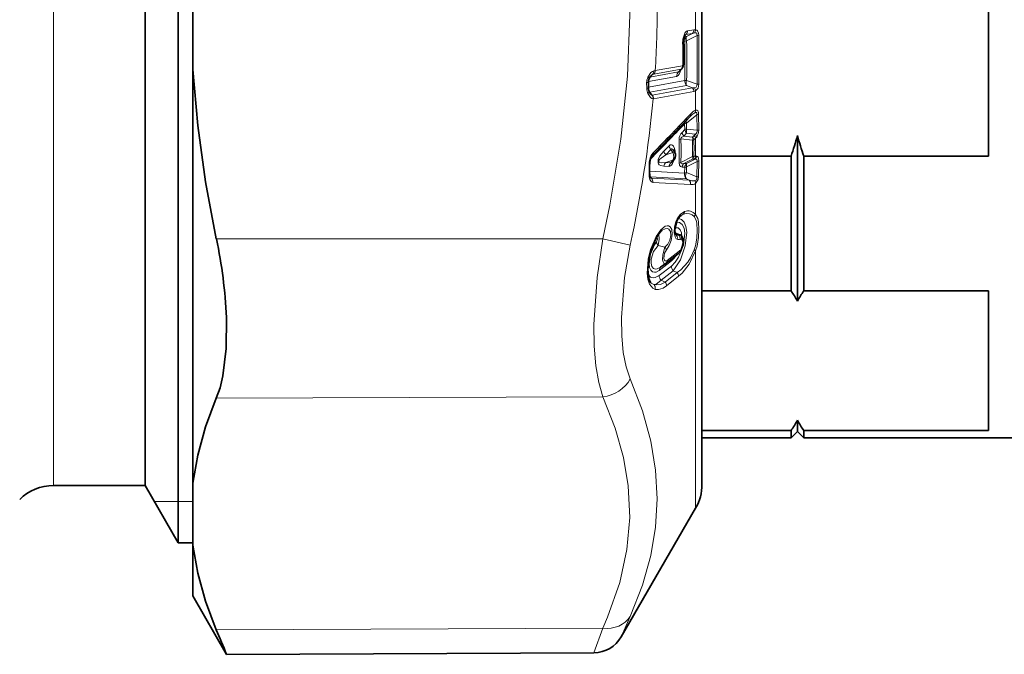
# Model space of a CAD drawing. Extents: x 0 to 420, y 0 to 297.
# Drawn here: x 202 to 218, y 68 to 78 of the extents above; entities that cross this region are included whole.
import ezdxf

# ---------------------------------------------------------------- set-up
doc = ezdxf.new("R2010")
doc.units = 0

msp = doc.modelspace()

# ---------------------------------------------------------------- linework, layer by layer
at = {"color": 7, "lineweight": 35}
for p, q in [((204.592, 85.906), (204.592, 70.369)), ((204.072, 85.006), (204.072, 71.159)), ((212.822, 70.273), (212.822, 81.368)), ((217.322, 79.829), (217.322, 75.434)), ((204.822, 78.748), (204.822, 76.798)), ((204.822, 73.338), (204.822, 76.798)), ((212.465, 76.768), (212.464, 76.767)), ((212.465, 76.768), (212.506, 76.808)), ((211.981, 76.594), (211.981, 76.505)), ((214.322, 73.156), (214.322, 75.757)), ((212.392, 75.497), (212.378, 75.52)), ((212.355, 75.344), (212.385, 75.383)), ((214.222, 75.434), (212.822, 75.434)), ((214.222, 73.317), (214.222, 75.434)), ((214.422, 75.434), (217.322, 75.434)), ((214.422, 73.317), (214.422, 75.434)), ((212, 75.157), (212, 75.307)), ((212.007, 75.107), (212.012, 75.097)), ((212.483, 74.199), (212.485, 74.197)), ((212.448, 73.899), (212.257, 73.75)), ((212.173, 73.691), (212.252, 73.746)), ((212.257, 73.75), (212.252, 73.746)), ((204.822, 70.294), (204.822, 73.338)), ((212.822, 73.317), (214.222, 73.317)), ((217.322, 73.317), (214.422, 73.317)), ((217.322, 73.317), (217.322, 71.12)), ((214.322, 71.106), (214.322, 71.281)), ((204.072, 71.159), (204.072, 70.256)), ((212.822, 71.12), (214.222, 71.12)), ((212.822, 71.006), (214.222, 71.006)), ((214.222, 71.006), (214.222, 71.12)), ((214.322, 71.106), (214.222, 71.006)), ((214.322, 71.106), (214.422, 71.006)), ((217.322, 71.12), (214.422, 71.12)), ((214.422, 71.006), (214.422, 71.12)), ((214.422, 71.006), (217.822, 71.006)), ((204.072, 70.256), (202.633, 70.256)), ((204.072, 70.256), (204.592, 69.356)), ((204.592, 70.369), (204.592, 69.356)), ((204.822, 69.319), (204.822, 70.294)), ((212.722, 69.898), (211.555, 67.877)), ((204.822, 69.356), (204.592, 69.356)), ((204.822, 68.523), (204.822, 69.319)), ((204.822, 68.523), (205.354, 67.601)), ((211.124, 67.627), (205.354, 67.601))]:
    msp.add_line(p, q, dxfattribs=at)
at = {"color": 7, "lineweight": 13}
for p, q in [((202.633, 85.006), (202.633, 71.159)), ((212.722, 77.739), (212.722, 77.423)), ((212.671, 77.365), (212.571, 77.346)), ((212.581, 77.317), (212.671, 77.365)), ((212.693, 77.422), (212.593, 77.403)), ((212.529, 77.238), (212.551, 77.242)), ((212.543, 77.31), (212.581, 77.317)), ((212.571, 77.346), (212.548, 77.323)), ((212.581, 77.246), (212.551, 77.242)), ((212.581, 77.246), (212.745, 77.332)), ((212.004, 76.678), (212.453, 76.76)), ((212.088, 76.779), (212.064, 76.774)), ((212.496, 76.803), (212.066, 76.724)), ((212.518, 76.857), (212.088, 76.779)), ((212.453, 76.76), (212.496, 76.803)), ((211.952, 76.59), (211.954, 76.501)), ((211.981, 76.608), (212.423, 76.689)), ((211.981, 76.519), (212.551, 76.623)), ((212.046, 76.72), (212.008, 76.682)), ((212.066, 76.724), (212.046, 76.72)), ((212.581, 76.626), (212.551, 76.623)), ((212.745, 76.565), (212.581, 76.626)), ((211.996, 76.439), (212.003, 76.439)), ((212.003, 76.439), (212.581, 76.545)), ((212.041, 76.395), (212.003, 76.439)), ((212.671, 76.511), (212.041, 76.395)), ((212.693, 76.451), (212.063, 76.336)), ((212.671, 76.511), (212.581, 76.545)), ((212.722, 76.46), (212.722, 76.157)), ((212.036, 76.395), (212.041, 76.395)), ((212.054, 76.335), (212.063, 76.336)), ((212.578, 75.951), (212.742, 76.086)), ((212.746, 75.841), (212.742, 76.086)), ((212.773, 75.851), (212.769, 76.095)), ((212.551, 75.852), (212.509, 75.808)), ((212.551, 75.852), (212.549, 75.941)), ((212.581, 75.861), (212.578, 75.951)), ((212.746, 75.841), (212.581, 75.861)), ((212.492, 75.705), (212.674, 75.684)), ((212.581, 75.794), (212.538, 75.75)), ((212.538, 75.75), (212.674, 75.734)), ((212.715, 75.778), (212.581, 75.794)), ((212.7, 75.761), (212.674, 75.734)), ((212.722, 75.717), (212.696, 75.69)), ((212.715, 75.778), (212.7, 75.761)), ((212.739, 75.735), (212.722, 75.717)), ((212.722, 75.717), (212.722, 75.433)), ((212.305, 75.597), (212.225, 75.515)), ((212.334, 75.539), (212.254, 75.457)), ((212.364, 75.49), (212.334, 75.539)), ((212.364, 75.49), (212.254, 75.457)), ((212.364, 75.37), (212.254, 75.337)), ((212.334, 75.332), (212.364, 75.37)), ((212.674, 75.428), (212.492, 75.335)), ((212.674, 75.389), (212.538, 75.32)), ((212.715, 75.386), (212.581, 75.318)), ((212.746, 75.351), (212.581, 75.267)), ((212.7, 75.388), (212.674, 75.389)), ((212.722, 75.433), (212.696, 75.434)), ((212.715, 75.386), (212.7, 75.388)), ((212.739, 75.432), (212.722, 75.433)), ((212.746, 75.351), (212.742, 75.108)), ((212.773, 75.361), (212.769, 75.117)), ((211.99, 75.146), (211.99, 75.296)), ((212.549, 75.169), (212.001, 75.199)), ((212.305, 75.273), (212.225, 75.277)), ((212.334, 75.332), (212.254, 75.337)), ((212.551, 75.259), (212.509, 75.261)), ((212.581, 75.318), (212.538, 75.32)), ((212.551, 75.259), (212.549, 75.169)), ((212.581, 75.267), (212.578, 75.177)), ((212.578, 75.076), (212.006, 75.11)), ((212.027, 75.09), (212.006, 75.11)), ((212.621, 75.058), (212.027, 75.09)), ((212.578, 75.177), (212.742, 75.108)), ((212.578, 75.076), (212.621, 75.058)), ((212.643, 74.987), (212.049, 75.021)), ((212.722, 75.005), (212.722, 74.517)), ((212.473, 74.484), (212.526, 74.52)), ((211.264, 74.134), (205.192, 74.134)), ((211.264, 74.134), (211.695, 74.037)), ((212.405, 74.208), (212.41, 74.205)), ((212.418, 74.217), (212.457, 74.194)), ((212.135, 74.031), (212.241, 74.001)), ((212.722, 73.946), (212.722, 69.898)), ((212.466, 73.94), (212.276, 73.792)), ((212.15, 73.559), (212.341, 73.707)), ((212.152, 73.639), (212.342, 73.788)), ((212.18, 73.483), (212.37, 73.631)), ((212.18, 73.483), (212.243, 73.454)), ((212.434, 73.603), (212.243, 73.454)), ((212.455, 73.545), (212.265, 73.396)), ((212.37, 73.631), (212.434, 73.603)), ((211.264, 71.65), (205.192, 71.627)), ((202.633, 71.159), (202.633, 70.256)), ((204.592, 70.006), (204.217, 70.006)), ((204.822, 70.006), (204.592, 70.006)), ((211.555, 67.877), (211.695, 68.196)), ((211.264, 68.011), (205.192, 67.989)), ((211.124, 67.627), (211.264, 68.011))]:
    msp.add_line(p, q, dxfattribs=at)
for points in [[(211.264, 81.411), (211.457, 80.433), (211.589, 79.51), (211.665, 78.62), (211.688, 77.658), (211.65, 76.694), (211.548, 75.704), (211.375, 74.663), (211.264, 74.134)], [(212.593, 77.403), (212.581, 77.398), (212.565, 77.385), (212.553, 77.368), (212.523, 77.275)], [(212.703, 77.374), (212.721, 77.375), (212.729, 77.374), (212.739, 77.367), (212.744, 77.358), (212.745, 77.332)], [(212.722, 77.423), (212.744, 77.415), (212.754, 77.405), (212.768, 77.37), (212.771, 77.336)], [(211.973, 76.679), (212.021, 76.748), (212.045, 76.766), (212.064, 76.774)], [(212.493, 76.796), (212.463, 76.722), (212.446, 76.701), (212.423, 76.689)], [(212.703, 76.51), (212.729, 76.517), (212.744, 76.538), (212.745, 76.565)], [(212.722, 76.46), (212.76, 76.502), (212.771, 76.568)], [(211.974, 76.418), (212.014, 76.358), (212.035, 76.342), (212.054, 76.335)], [(212.709, 76.114), (212.728, 76.122), (212.734, 76.122), (212.74, 76.119), (212.741, 76.117), (212.744, 76.11), (212.742, 76.086)], [(212.722, 76.157), (212.736, 76.16), (212.743, 76.159), (212.758, 76.147), (212.766, 76.125), (212.769, 76.095)], [(212.739, 75.735), (212.77, 75.807), (212.773, 75.851)], [(212.538, 75.75), (212.506, 75.735), (212.494, 75.724), (212.492, 75.705)], [(212.225, 75.515), (212.162, 75.437), (212.133, 75.38), (212.132, 75.328), (212.138, 75.315), (212.152, 75.299), (212.176, 75.286), (212.225, 75.277)], [(212.305, 75.597), (212.322, 75.61), (212.343, 75.614), (212.361, 75.605), (212.374, 75.591), (212.391, 75.556)], [(212.334, 75.539), (212.34, 75.547), (212.343, 75.549), (212.349, 75.55), (212.357, 75.546), (212.372, 75.53), (212.378, 75.52)], [(212.254, 75.457), (212.18, 75.405), (212.157, 75.383), (212.145, 75.365), (212.142, 75.354), (212.144, 75.346), (212.15, 75.34), (212.162, 75.335), (212.188, 75.332), (212.254, 75.337)], [(212.305, 75.273), (212.329, 75.28), (212.342, 75.291), (212.361, 75.318), (212.388, 75.387)], [(212.746, 75.351), (212.746, 75.372), (212.743, 75.379), (212.736, 75.385), (212.73, 75.387), (212.715, 75.386)], [(212.773, 75.361), (212.769, 75.402), (212.763, 75.417), (212.752, 75.428), (212.739, 75.432)], [(212.509, 75.261), (212.484, 75.27), (212.467, 75.294), (212.463, 75.327)], [(212.538, 75.32), (212.516, 75.315), (212.506, 75.315), (212.497, 75.317), (212.494, 75.319), (212.491, 75.327), (212.492, 75.335)], [(212.049, 75.021), (212.037, 75.024), (212.022, 75.035), (212.002, 75.069)], [(212.742, 75.108), (212.743, 75.079), (212.736, 75.064), (212.726, 75.055), (212.709, 75.05)], [(212.769, 75.117), (212.763, 75.07), (212.722, 75.005)], [(212.432, 74.447), (212.481, 74.518), (212.548, 74.565)], [(212.37, 73.631), (212.483, 73.806), (212.56, 74.025), (212.584, 74.237), (212.571, 74.327), (212.542, 74.399), (212.502, 74.441), (212.451, 74.456)], [(212.432, 74.447), (212.412, 74.401), (212.39, 74.321), (212.385, 74.235), (212.399, 74.165), (212.418, 74.137), (212.432, 74.127)], [(212.526, 74.52), (212.583, 74.533), (212.624, 74.53), (212.668, 74.513), (212.7, 74.487)], [(212.7, 74.487), (212.73, 74.428), (212.74, 74.379), (212.748, 74.265), (212.742, 74.146), (212.721, 74.023), (212.7, 73.96)], [(212.722, 74.517), (212.755, 74.455), (212.767, 74.402), (212.775, 74.281), (212.768, 74.153), (212.745, 74.018), (212.722, 73.946)], [(212.175, 74.274), (212.245, 74.333), (212.277, 74.34), (212.298, 74.337), (212.32, 74.323), (212.346, 74.282), (212.355, 74.204), (212.339, 74.108), (212.309, 74.03), (212.263, 73.959)], [(212.199, 74.272), (212.242, 74.294), (212.283, 74.297), (212.304, 74.286), (212.327, 74.251), (212.333, 74.189), (212.316, 74.112), (212.286, 74.053), (212.241, 74.001)], [(212.341, 73.707), (212.4, 73.766), (212.454, 73.845), (212.532, 74.034), (212.554, 74.221), (212.541, 74.3), (212.512, 74.36), (212.471, 74.393), (212.421, 74.399)], [(212.507, 74.173), (212.499, 74.231), (212.479, 74.277), (212.448, 74.305), (212.397, 74.309)], [(211.264, 71.65), (211.2, 71.874), (211.156, 72.136), (211.13, 72.447), (211.125, 72.788), (211.174, 73.526), (211.264, 74.134)], [(212.085, 74.135), (212.015, 73.966), (211.976, 73.813), (211.96, 73.593), (211.972, 73.5), (212, 73.42), (212.049, 73.358), (212.085, 73.34)], [(212.106, 74.086), (212.122, 74.128), (212.12, 74.154), (212.116, 74.161), (212.114, 74.163)], [(212.135, 74.031), (212.152, 74.131), (212.144, 74.209)], [(212.495, 74.126), (212.511, 74.114), (212.517, 74.102), (212.522, 74.073), (212.495, 73.978)], [(211.695, 71.932), (211.631, 72.123), (211.586, 72.346), (211.561, 72.61), (211.556, 72.899), (211.605, 73.525), (211.695, 74.037)], [(212.152, 73.639), (212.101, 73.612), (212.077, 73.608), (212.045, 73.617), (212.018, 73.644), (212, 73.686), (211.993, 73.74), (212.011, 73.893), (212.074, 74.04), (212.106, 74.086)], [(212.173, 73.691), (212.119, 73.664), (212.094, 73.66), (212.062, 73.669), (212.035, 73.701), (212.022, 73.752), (212.024, 73.816), (212.063, 73.936), (212.135, 74.031)], [(212.241, 74.001), (212.207, 73.885), (212.204, 73.804), (212.211, 73.772), (212.222, 73.752), (212.229, 73.746), (212.235, 73.743), (212.242, 73.742), (212.252, 73.746)], [(212.263, 73.959), (212.236, 73.907), (212.225, 73.827), (212.234, 73.798), (212.243, 73.788), (212.259, 73.784), (212.276, 73.792)], [(212.7, 73.96), (212.641, 73.838), (212.598, 73.769), (212.489, 73.645), (212.434, 73.603)], [(212.722, 73.946), (212.62, 73.737), (212.511, 73.595), (212.455, 73.545)], [(212.15, 73.559), (212.086, 73.524), (212.055, 73.52), (212.014, 73.533), (211.973, 73.579)], [(212.18, 73.483), (212.126, 73.436), (212.1, 73.423), (212.064, 73.419)], [(212.064, 73.419), (212.107, 73.411), (212.168, 73.419), (212.243, 73.454)], [(212.085, 73.34), (212.137, 73.336), (212.211, 73.361), (212.265, 73.396)], [(211.695, 71.932), (211.887, 71.428), (212.018, 70.953), (212.094, 70.496), (212.119, 70.048), (212.094, 69.603), (212.018, 69.153), (211.887, 68.687), (211.695, 68.196)], [(211.264, 71.65), (211.458, 71.16), (211.59, 70.697), (211.665, 70.251), (211.688, 69.751), (211.643, 69.249), (211.529, 68.732), (211.339, 68.185), (211.264, 68.011)]]:
    msp.add_lwpolyline(points, dxfattribs=at)
at = {"color": 7, "lineweight": 35}
for points in [[(204.822, 76.798), (204.899, 75.918), (205.023, 75.031), (205.192, 74.134)], [(212.433, 74.426), (212.394, 74.278), (212.4, 74.219), (212.405, 74.207)], [(212.087, 74.116), (211.998, 73.877), (211.969, 73.651), (211.987, 73.51), (212.016, 73.449), (212.025, 73.44)], [(212.497, 73.962), (212.531, 74.079), (212.515, 74.161), (212.485, 74.197)], [(205.35, 72.9), (205.346, 72.411), (205.294, 71.979), (205.25, 71.791), (205.192, 71.627)], [(204.822, 70.294), (204.899, 70.734), (205.023, 71.178), (205.192, 71.627)], [(204.822, 69.319), (204.899, 68.879), (205.023, 68.436), (205.192, 67.989)]]:
    msp.add_lwpolyline(points, dxfattribs=at)
at = {"color": 7, "lineweight": 13}
for centre, radius, start, end in [((196.164, 77.774), 15.955, 356.4231, 0.0747), ((212.518, 77.399), 0.0756, 315.3573, 2.843), ((212.618, 77.418), 0.0756, 315.358, 2.8763), ((212.75, 77.148), 0.231, 101.6344, 109.8646), ((212.712, 77.323), 0.1, 84.6594, 101.1082), ((212.638, 77.426), 0.0833, 320.8978, 357.7747), ((212.847, 77.221), 0.329, 170.4273, 181.2925), ((212.519, 77.228), 0.0145, 268.6724, 312.7517), ((198.482, 76.903), 14.04, 359.995, 1.2649), ((212.518, 77.262), 0.0137, 12.6801, 72.5062), ((212.652, 77.246), 0.101, 135.337, 182.3152), ((198.978, 76.933), 13.576, 358.6935, 1.3064), ((212.577, 77.32), 0.0274, 102.7537, 139.5245), ((198.949, 76.936), 13.635, 358.6964, 1.3036), ((212.734, 77.512), 0.18, 273.4001, 282.0376), ((188.128, 76.948), 24.62, 359.107, 0.8931), ((190.607, 76.952), 22.168, 359.0079, 0.9922), ((212.274, 76.901), 0.248, 349.9735, 0.3443), ((212.522, 76.917), 0.0144, 267.4096, 311.5062), ((211.992, 76.768), 0.0728, 318.3673, 4.9425), ((212.013, 76.777), 0.0752, 315.2809, 1.1741), ((212.524, 76.69), 0.1, 135.2399, 180.6004), ((212.447, 76.782), 0.0227, 284.421, 320.6668), ((212.491, 76.823), 0.0206, 282.4841, 313.9777), ((212.514, 76.845), 0.0133, 14.0748, 73.2137), ((212.141, 76.594), 0.188, 153.1254, 181.1575), ((211.957, 76.676), 0.0857, 267.0788, 286.3355), ((212.069, 76.666), 0.0587, 113.0779, 138.2527), ((212.694, 76.584), 0.121, 159.8776, 198.9884), ((211.959, 76.577), 0.0764, 266.552, 287.191), ((212.146, 76.503), 0.192, 180.8188, 206.3586), ((212.08, 76.511), 0.105, 209.99, 222.8086), ((212.692, 76.714), 0.204, 264.2783, 273.2442), ((212.608, 76.454), 0.0848, 358.1971, 42.1108), ((212.673, 76.566), 0.116, 280.121, 294.9123), ((212.633, 76.456), 0.0886, 3.0798, 38.037), ((212.739, 76.717), 0.153, 272.0338, 282.2229), ((193.74, 78.026), 18.392, 347.4736, 354.7245), ((212.05, 76.436), 0.0436, 214.0419, 251.3798), ((211.974, 76.343), 0.0804, 354.1876, 39.5115), ((211.978, 76.338), 0.0848, 358.3769, 42.1056), ((212.82, 75.948), 0.231, 115.1233, 139.8036), ((212.896, 75.8), 0.366, 120.8725, 130.4259), ((212.649, 76.156), 0.0727, 325.0591, 0.9029), ((140.669, 144.656), 99.401, 315.898, 316.39209), ((212.677, 76.005), 0.113, 190.2013, 208.3891), ((212.595, 76.085), 0.0489, 319.2035, 14.2481), ((212.73, 76.163), 0.0783, 278.952, 299.7908), ((130.747, 154.651), 113.52, 315.71575, 316.10378), ((212.62, 75.696), 0.157, 134.8385, 179.9799), ((212.625, 75.831), 0.119, 191.4348, 222.903), ((212.603, 75.826), 0.127, 101.2603, 115.1448), ((212.668, 75.875), 0.119, 191.5175, 222.9234), ((212.734, 75.827), 0.157, 167.6496, 192.193), ((212.689, 75.83), 0.0581, 296.5189, 11.0004), ((212.736, 75.915), 0.0747, 278.2211, 300.4615), ((212.515, 75.581), 0.126, 100.4269, 114.4121), ((199.559, 75.511), 12.905, 359.1803, 0.8197), ((199.533, 75.52), 12.96, 359.1822, 0.818), ((212.559, 75.709), 0.118, 347.5173, 12.327), ((212.657, 75.776), 0.0942, 280.2276, 294.2492), ((200.136, 75.556), 12.539, 359.4159, 0.584), ((200.117, 75.562), 12.58, 359.4169, 0.5831), ((212.634, 75.7), 0.089, 10.9034, 42.7635), ((212.656, 75.717), 0.085, 12.3855, 45.8343), ((212.341, 75.537), 0.119, 190.9201, 222.782), ((212.421, 75.62), 0.119, 191.0591, 222.8136), ((212.439, 75.523), 0.0579, 145.8665, 189.6661), ((212.179, 75.485), 0.224, 357.2308, 18.5593), ((212.328, 75.297), 0.338, 164.7873, 180.1008), ((211.997, 75.373), 0.0125, 8.5921, 67.8455), ((212.224, 75.336), 0.226, 140.5911, 167.441), ((212.002, 75.468), 0.0484, 318.6395, 12.9487), ((212.617, 75.445), 0.0796, 315.7651, 352.4245), ((212.608, 75.408), 0.0684, 344.221, 16.9128), ((212.643, 75.444), 0.0796, 315.7508, 352.3763), ((212.659, 75.444), 0.0803, 314.0397, 351.4916), ((212.737, 75.422), 0.0714, 277.4523, 300.6829), ((211.987, 75.31), 0.0145, 285.0567, 345.059), ((212.33, 75.263), 0.106, 135.7994, 172.3879), ((212.41, 75.258), 0.106, 135.7582, 172.2444), ((212.511, 75.213), 0.123, 98.9488, 113.1476), ((212.614, 75.246), 0.106, 135.6439, 171.856), ((212.599, 75.146), 0.122, 98.4783, 112.755), ((212.668, 75.293), 0.0906, 164.338, 196.7878), ((211.987, 75.16), 0.0144, 284.6537, 344.5983), ((212.212, 75.14), 0.222, 178.3785, 198.6356), ((211.967, 75.093), 0.0432, 325.6251, 17.7739), ((212.032, 75.119), 0.0293, 225.637, 260.1608), ((211.97, 75.034), 0.08, 350.6235, 44.3431), ((212.687, 75.294), 0.246, 254.3605, 274.9878), ((212.564, 75.002), 0.08, 349.5154, 44.6217), ((212.635, 75.004), 0.0872, 0.8068, 32.0163), ((212.733, 75.179), 0.0717, 277.2128, 299.8687), ((212.654, 75.122), 0.135, 265.1861, 300.0552), ((212.479, 74.57), 0.0688, 312.8613, 355.7455), ((212.603, 74.424), 0.151, 38.1137, 111.3256), ((212.413, 74.435), 0.0225, 337.7849, 31.1157), ((212.594, 74.36), 0.174, 113.1536, 125.5792), ((212.643, 74.55), 0.0852, 311.6742, 337.3201), ((212.864, 73.732), 0.877, 141.8327, 152.6262), ((212.137, 74.265), 0.0386, 324.1762, 14.0591), ((212.501, 74.294), 0.113, 199.2011, 222.4565), ((212.067, 74.124), 0.022, 337.9758, 31.3913), ((212.395, 74.222), 0.0228, 311.0904, 349.2676), ((212.452, 74.285), 0.0907, 242.5542, 273.1937), ((212.363, 74.15), 0.0725, 341.9088, 49.1665), ((212.419, 74.101), 0.117, 62.2308, 90.4994), ((212.456, 74.188), 0.0652, 248.4885, 290.5889), ((212.474, 74.184), 0.0196, 92.9408, 149.9242), ((212.393, 74.136), 0.086, 353.5192, 42.3898), ((212.454, 74.158), 0.0502, 51.1298, 67.404), ((212.426, 74.149), 0.0728, 341.9661, 49.0556), ((212.487, 74.105), 0.0229, 68.3257, 109.9704), ((212.217, 74.111), 0.114, 192.4693, 224.1303), ((212.18, 73.941), 0.0853, 11.8694, 44.0064), ((212.391, 74.026), 0.114, 311.2319, 335.2014), ((212.48, 73.968), 0.0186, 339.7636, 34.1513), ((212.643, 73.841), 0.132, 53.3982, 64.5811), ((212.225, 73.79), 0.0513, 305.2214, 2.5981), ((212.114, 74.062), 0.357, 309.6845, 328.7614), ((212.419, 73.787), 0.0767, 151.8295, 179.9476), ((212.415, 73.938), 0.0513, 305.2193, 2.5839), ((212.221, 73.641), 0.0693, 129.9254, 181.5754), ((212.458, 73.709), 0.117, 180.6645, 221.5972), ((212.267, 73.56), 0.117, 180.7061, 221.5923), ((212.368, 73.544), 0.0876, 0.159, 41.6664), ((212.092, 73.518), 0.103, 229.567, 253.8259), ((212.013, 73.363), 0.0755, 342.4987, 48.1116), ((212.178, 73.396), 0.0876, 0.2193, 41.6578)]:
    msp.add_arc(centre, radius, start, end, dxfattribs=at)
at = {"color": 7, "lineweight": 35}
for centre, radius, start, end in [((212.779, 77.223), 0.251, 170.4183, 181.3055), ((198.545, 76.907), 13.987, 359.995, 1.2707), ((212.712, 77.246), 0.181, 149.5709, 174.0288), ((212.211, 76.905), 0.321, 349.784, 0.2806), ((212.453, 76.862), 0.075, 314.8294, 349.2944), ((212.124, 76.596), 0.143, 156.491, 180.4699), ((212.164, 76.584), 0.184, 138.8546, 158.0923), ((212.121, 76.504), 0.14, 179.6811, 201.9669), ((212.146, 76.51), 0.165, 200.7042, 216.8432), ((137.861, 147.496), 103.416, 315.82948, 316.30406), ((212.862, 75.837), 0.315, 130.0162, 136.7194), ((206.304, 78.063), 8.343, 341.6329, 343.955), ((222.34, 78.063), 8.343, 196.045, 198.3671), ((212.307, 75.445), 0.1, 321.6376, 31.1527), ((212.261, 75.307), 0.26, 164.7469, 180.0381), ((212.171, 75.34), 0.165, 143.9139, 167.5969), ((212.15, 75.151), 0.149, 177.9635, 197.3961), ((212.635, 74.329), 0.223, 129.4444, 154.2608), ((212.292, 74.147), 0.156, 126.6652, 142.4899), ((197.961, 72.577), 7.397, 2.4994, 12.1489), ((212.8, 73.746), 0.803, 141.8369, 152.5944), ((212.329, 74.042), 0.187, 309.6597, 334.4025), ((211.758, 71.679), 2.959, 29.9351, 33.6138), ((216.886, 71.679), 2.959, 146.3862, 150.0649), ((211.758, 72.758), 2.959, 326.3862, 330.0649), ((216.886, 72.758), 2.959, 209.9351, 213.6138), ((202.633, 69.506), 0.75, 90, 135), ((212.072, 70.273), 0.75, 330, 360), ((166.362, 51.508), 42.182, 22.4274, 22.9974), ((211.122, 68.127), 0.5, 270.2498, 330.0003)]:
    msp.add_arc(centre, radius, start, end, dxfattribs=at)
at = {"color": 7, "lineweight": 13}
for centre, major_axis, ratio, start_param, end_param in [((212.638, 77.239), (0.0465, -0.0885), 0.501996, 3.434533, 4.374045), ((212.453, 76.862), (0.0135, -0.0738), 0.861167, 0.514203, 1.358386), ((211.924, 76.683), (0.0686, -0.0302), 0.277824, 0, 0.911617), ((212.638, 76.616), (0.018, -0.0984), 0.861348, 4.483336, 5.350037), ((211.922, 76.423), (0.0693, 0.0288), 0.407184, 5.375662, 6.283185), ((212.635, 75.93), (0.0722, -0.0692), 0.727539, 3.641654, 3.929975), ((212.638, 75.839), (-0.1, -0.0023), 0.278923, 5.316943, 5.753532), ((212.631, 75.7), (-0.0537, 0.0524), 0.726957, 3.920526, 4.616942), ((212.307, 75.445), (-0.0856, -0.0517), 0.127419, 3.141593, 3.903663), ((212.404, 75.565), (-0.069, -0.234), 0.162847, 6.242788, 6.665132), ((212.307, 75.445), (0.0288, -0.0958), 0.703976, 0.494585, 1.839207), ((212.307, 75.445), (-0.0784, 0.0621), 0.562581, 2.721584, 3.141593), ((212.631, 75.445), (-0.075, 0.0008), 0.278945, 2.184547, 2.620929), ((212.638, 75.243), (-0.006, -0.0998), 0.878875, 3.919888, 4.605891), ((212.635, 75.153), (0.0059, 0.0998), 0.879742, 1.458582, 2.499297), ((212.635, 75.153), (-0.1, 0.003), 0.279176, 5.332004, 5.768773), ((212.635, 75.153), (-0.0391, -0.092), 0.623613, 4.711662, 5.910269), ((211.262, 72.083), (0.456, 0.205), 0.84557, 4.354272, 5.441639), ((211.262, 68.444), (0.456, -0.204), 0.844617, 5.077954, 6.165321)]:
    msp.add_ellipse(centre, major_axis=major_axis, ratio=ratio, start_param=start_param, end_param=end_param, dxfattribs=at)

doc.saveas('drawing.dxf')
